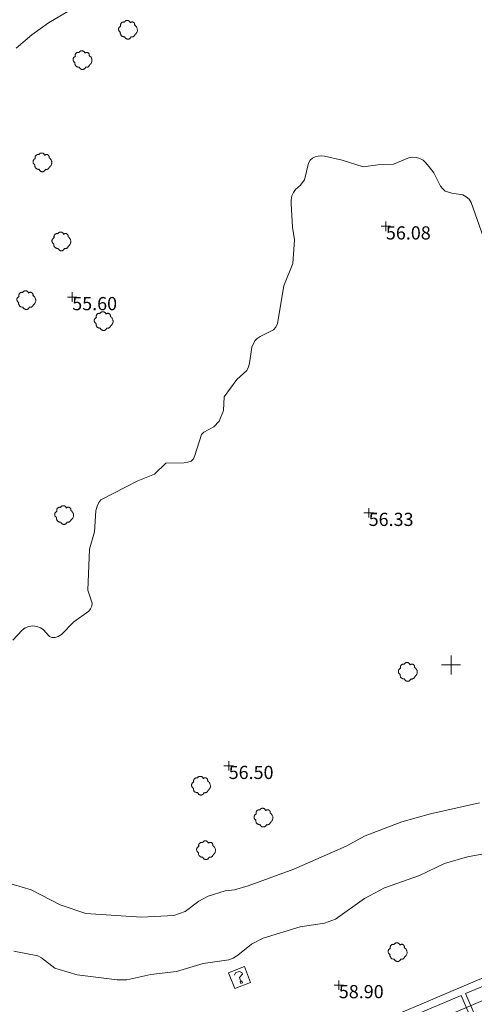
# Model space of a CAD drawing. Units: metres. Extents: x 549000 to 550002, y 4799000 to 4800001.
# Drawn here: x 549277 to 549301, y 4799382 to 4799434 of the extents above; entities that cross this region are included whole.
import ezdxf
from ezdxf.enums import TextEntityAlignment as Align

# ---------------------------------------------------------------- set-up
doc = ezdxf.new("R2010")
doc.units = ezdxf.units.M
doc.header["$MEASUREMENT"] = 0
doc.linetypes.add('DGN Style 3', pattern=[16.639964, 11.885689, -4.754276])
doc.linetypes.add('DGN Style 4', pattern=[19.028988, 9.508551, -4.754276, 0.011886, -4.754276])
for name, color, linetype, lineweight in [('01-001', 34, 'Continuous', 13), ('01-002', 33, 'Continuous', 0), ('01-014', 6, 'Continuous', 0), ('01-414', 7, 'Continuous', 0), ('02-008', 252, 'Continuous', 0), ('04-004', 92, 'Continuous', 0), ('04-007', 3, 'Continuous', 0), ('05-039', 40, 'DGN Style 3', 0), ('05-042', 254, 'DGN Style 4', 0), ('09-021', 252, 'Continuous', 0)]:
    doc.layers.add(name, color=color, linetype=linetype, lineweight=lineweight)
doc.styles.add('Style-ITALICS', font='ITALICS.shx')

# ---------------------------------------------------------------- blocks, each defined once
blk = doc.blocks.new('01-014-01')
at = {"layer": '01-014', "color": 6, "linetype": 'Continuous', "lineweight": 0, "flags": 128}
for points in [[(-0.25, 0), (0.25, 0)], [(0, -0.25), (0, 0.25)]]:
    blk.add_lwpolyline(points, dxfattribs=at)
blk = doc.blocks.new('04-004-01')
at = {"layer": '04-004', "color": 92, "linetype": 'Continuous', "lineweight": 0, "flags": 128}
for points in [[(-0.378, 0.193), (-0.394, 0.185), (-0.413, 0.177), (-0.429, 0.169), (-0.441, 0.157), (-0.457, 0.142), (-0.465, 0.13), (-0.476, 0.114), (-0.484, 0.098), (-0.492, 0.079), (-0.496, 0.063), (-0.5, 0.043), (-0.5, 0.024), (-0.5, 0.008), (-0.496, -0.012), (-0.492, -0.031), (-0.484, -0.047), (-0.476, -0.063), (-0.465, -0.079), (-0.457, -0.094), (-0.441, -0.106), (-0.429, -0.118), (-0.413, -0.13), (-0.402, -0.134)], [(-0.189, 0.406), (-0.205, 0.409), (-0.22, 0.409), (-0.24, 0.413), (-0.256, 0.409), (-0.272, 0.406), (-0.287, 0.402), (-0.303, 0.398), (-0.319, 0.386), (-0.331, 0.378), (-0.343, 0.366), (-0.354, 0.354), (-0.366, 0.343), (-0.374, 0.327), (-0.382, 0.311), (-0.386, 0.295), (-0.39, 0.28), (-0.394, 0.264), (-0.394, 0.248), (-0.39, 0.228), (-0.39, 0.213), (-0.382, 0.197), (-0.382, 0.193)], [(0.122, 0.37), (0.118, 0.386), (0.11, 0.402), (0.098, 0.417), (0.091, 0.433), (0.079, 0.445), (0.063, 0.457), (0.051, 0.469), (0.035, 0.476), (0.02, 0.484), (0, 0.488), (-0.016, 0.492), (-0.031, 0.492), (-0.051, 0.492), (-0.067, 0.492), (-0.087, 0.488), (-0.102, 0.484), (-0.118, 0.476), (-0.134, 0.465), (-0.15, 0.457), (-0.161, 0.445), (-0.173, 0.429), (-0.181, 0.417), (-0.189, 0.406)], [(0.354, 0.24), (0.358, 0.256), (0.358, 0.268), (0.358, 0.283), (0.358, 0.295), (0.354, 0.311), (0.35, 0.323), (0.346, 0.339), (0.339, 0.35), (0.331, 0.362), (0.319, 0.374), (0.307, 0.382), (0.299, 0.39), (0.283, 0.398), (0.272, 0.406), (0.26, 0.409), (0.244, 0.413), (0.228, 0.413), (0.217, 0.413), (0.201, 0.413), (0.189, 0.409), (0.173, 0.406), (0.161, 0.398), (0.15, 0.394), (0.138, 0.382), (0.126, 0.374), (0.122, 0.37)], [(0.37, -0.26), (0.394, -0.24), (0.417, -0.22), (0.437, -0.197), (0.457, -0.173), (0.472, -0.146), (0.484, -0.118), (0.492, -0.087), (0.5, -0.059), (0.5, -0.028), (0.5, 0.004), (0.496, 0.035), (0.492, 0.063), (0.48, 0.094), (0.469, 0.122), (0.453, 0.15), (0.433, 0.173), (0.413, 0.197), (0.39, 0.217), (0.366, 0.232), (0.354, 0.24)], [(-0.402, -0.134), (-0.406, -0.154), (-0.406, -0.177), (-0.406, -0.197), (-0.402, -0.217), (-0.394, -0.24), (-0.386, -0.26), (-0.378, -0.276), (-0.366, -0.295), (-0.354, -0.311), (-0.339, -0.327), (-0.319, -0.339), (-0.303, -0.35), (-0.283, -0.358), (-0.264, -0.366), (-0.244, -0.374), (-0.224, -0.374), (-0.201, -0.378), (-0.181, -0.374), (-0.173, -0.374)], [(-0.173, -0.374), (-0.169, -0.39), (-0.161, -0.409), (-0.15, -0.425), (-0.138, -0.437), (-0.126, -0.453), (-0.114, -0.465), (-0.098, -0.472), (-0.083, -0.484), (-0.067, -0.488), (-0.047, -0.496), (-0.031, -0.5), (-0.012, -0.5), (0.004, -0.5), (0.024, -0.5), (0.039, -0.496), (0.059, -0.488), (0.075, -0.48), (0.091, -0.472), (0.106, -0.461), (0.118, -0.449), (0.13, -0.433), (0.142, -0.421), (0.15, -0.406), (0.157, -0.386), (0.161, -0.374)], [(0.161, -0.374), (0.177, -0.378), (0.193, -0.382), (0.213, -0.382), (0.228, -0.382), (0.244, -0.378), (0.26, -0.374), (0.276, -0.37), (0.291, -0.362), (0.307, -0.354), (0.319, -0.343), (0.331, -0.331), (0.343, -0.319), (0.35, -0.303), (0.358, -0.291), (0.366, -0.276), (0.37, -0.26)]]:
    blk.add_lwpolyline(points, dxfattribs=at)
blk = doc.blocks.new('04-004-01_1')
at = {"layer": '04-004', "color": 92, "linetype": 'Continuous', "lineweight": 0, "flags": 128}
for points in [[(-0.378, 0.193), (-0.394, 0.185), (-0.413, 0.177), (-0.429, 0.169), (-0.441, 0.157), (-0.457, 0.142), (-0.465, 0.13), (-0.476, 0.114), (-0.484, 0.098), (-0.492, 0.079), (-0.496, 0.063), (-0.5, 0.043), (-0.5, 0.024), (-0.5, 0.008), (-0.496, -0.012), (-0.492, -0.031), (-0.484, -0.047), (-0.476, -0.063), (-0.465, -0.079), (-0.457, -0.094), (-0.441, -0.106), (-0.429, -0.118), (-0.413, -0.13), (-0.402, -0.134)], [(-0.189, 0.406), (-0.205, 0.409), (-0.22, 0.409), (-0.24, 0.413), (-0.256, 0.409), (-0.272, 0.406), (-0.287, 0.402), (-0.303, 0.398), (-0.319, 0.386), (-0.331, 0.378), (-0.343, 0.366), (-0.354, 0.354), (-0.366, 0.343), (-0.374, 0.327), (-0.382, 0.311), (-0.386, 0.295), (-0.39, 0.28), (-0.394, 0.264), (-0.394, 0.248), (-0.39, 0.228), (-0.39, 0.213), (-0.382, 0.197), (-0.382, 0.193)], [(0.122, 0.37), (0.118, 0.386), (0.11, 0.402), (0.098, 0.417), (0.091, 0.433), (0.079, 0.445), (0.063, 0.457), (0.051, 0.469), (0.035, 0.476), (0.02, 0.484), (0, 0.488), (-0.016, 0.492), (-0.031, 0.492), (-0.051, 0.492), (-0.067, 0.492), (-0.087, 0.488), (-0.102, 0.484), (-0.118, 0.476), (-0.134, 0.465), (-0.15, 0.457), (-0.161, 0.445), (-0.173, 0.429), (-0.181, 0.417), (-0.189, 0.406)], [(0.354, 0.24), (0.358, 0.256), (0.358, 0.268), (0.358, 0.283), (0.358, 0.295), (0.354, 0.311), (0.35, 0.323), (0.346, 0.339), (0.339, 0.35), (0.331, 0.362), (0.319, 0.374), (0.307, 0.382), (0.299, 0.39), (0.283, 0.398), (0.272, 0.406), (0.26, 0.409), (0.244, 0.413), (0.228, 0.413), (0.217, 0.413), (0.201, 0.413), (0.189, 0.409), (0.173, 0.406), (0.161, 0.398), (0.15, 0.394), (0.138, 0.382), (0.126, 0.374), (0.122, 0.37)], [(0.37, -0.26), (0.394, -0.24), (0.417, -0.22), (0.437, -0.197), (0.457, -0.173), (0.472, -0.146), (0.484, -0.118), (0.492, -0.087), (0.5, -0.059), (0.5, -0.028), (0.5, 0.004), (0.496, 0.035), (0.492, 0.063), (0.48, 0.094), (0.469, 0.122), (0.453, 0.15), (0.433, 0.173), (0.413, 0.197), (0.39, 0.217), (0.366, 0.232), (0.354, 0.24)], [(-0.402, -0.134), (-0.406, -0.154), (-0.406, -0.177), (-0.406, -0.197), (-0.402, -0.217), (-0.394, -0.24), (-0.386, -0.26), (-0.378, -0.276), (-0.366, -0.295), (-0.354, -0.311), (-0.339, -0.327), (-0.319, -0.339), (-0.303, -0.35), (-0.283, -0.358), (-0.264, -0.366), (-0.244, -0.374), (-0.224, -0.374), (-0.201, -0.378), (-0.181, -0.374), (-0.173, -0.374)], [(-0.173, -0.374), (-0.169, -0.39), (-0.161, -0.409), (-0.15, -0.425), (-0.138, -0.437), (-0.126, -0.453), (-0.114, -0.465), (-0.098, -0.472), (-0.083, -0.484), (-0.067, -0.488), (-0.047, -0.496), (-0.031, -0.5), (-0.012, -0.5), (0.004, -0.5), (0.024, -0.5), (0.039, -0.496), (0.059, -0.488), (0.075, -0.48), (0.091, -0.472), (0.106, -0.461), (0.118, -0.449), (0.13, -0.433), (0.142, -0.421), (0.15, -0.406), (0.157, -0.386), (0.161, -0.374)], [(0.161, -0.374), (0.177, -0.378), (0.193, -0.382), (0.213, -0.382), (0.228, -0.382), (0.244, -0.378), (0.26, -0.374), (0.276, -0.37), (0.291, -0.362), (0.307, -0.354), (0.319, -0.343), (0.331, -0.331), (0.343, -0.319), (0.35, -0.303), (0.358, -0.291), (0.366, -0.276), (0.37, -0.26)]]:
    blk.add_lwpolyline(points, dxfattribs=at)
blk = doc.blocks.new('09-034-01_1')
at = {"layer": '09-021', "color": 5, "linetype": 'Continuous', "lineweight": 0, "flags": 128}
for points in [[(-0.5, 0.5), (-0.5, -0.5), (0.5, -0.5), (0.5, 0.5), (-0.5, 0.5)], [(-0.228, 0.24), (-0.118, 0.35), (0.114, 0.35), (0.229, 0.24), (0.229, 0.124), (-0.002, 0.008), (-0.002, -0.179)], [(-0.057, -0.24), (0.059, -0.24), (0.059, -0.35), (-0.057, -0.35), (-0.057, -0.24)]]:
    blk.add_lwpolyline(points, dxfattribs=at)
blk = doc.blocks.new('02-008-01')
at = {"layer": '02-008'}
for p, q in [((-0.5, 0), (0.5, 0)), ((0, -0.5), (0, 0.5))]:
    blk.add_line(p, q, dxfattribs=at)

msp = doc.modelspace()

# ---------------------------------------------------------------- linework, layer by layer
at = {"layer": '01-001', "elevation": 55, "flags": 128}
msp.add_lwpolyline([(549280.311, 4799435.133), (549278.589, 4799434.133), (549277.705, 4799433.488), (549276.872, 4799432.788)], dxfattribs=at)
at = {"layer": '01-002', "flags": 128}
for points, elevation in [([(549301.811, 4799422.481), (549301.078, 4799424.581), (549300.963, 4799424.757), (549300.811, 4799424.888), (549300.637, 4799424.981), (549300.037, 4799425.074), (549299.689, 4799425.188), (549299.563, 4799425.299), (549299.449, 4799425.452), (549299.078, 4799426.152), (549298.837, 4799426.474), (549298.649, 4799426.715), (549298.511, 4799426.833), (549298.349, 4799426.92), (549298.163, 4799426.974), (549297.963, 4799426.988), (549297.789, 4799426.974), (549296.949, 4799426.615), (549296.111, 4799426.588), (549295.332, 4799426.474), (549294.211, 4799426.839), (549293.278, 4799427.039), (549293.111, 4799427.057), (549292.937, 4799427.052), (549292.772, 4799427.015), (549292.632, 4799426.939), (549292.511, 4799426.833), (549292.42, 4799426.674), (549292.205, 4799425.781), (549291.978, 4799425.488), (549291.732, 4799425.274), (549291.62, 4799425.12), (549291.532, 4799424.939), (549291.489, 4799424.72), (549291.489, 4799424.515), (549291.563, 4799423.274), (549291.672, 4799422.599), (549291.578, 4799421.339), (549291.111, 4799420.157), (549290.778, 4799418.152), (549290.689, 4799417.957), (549290.563, 4799417.82), (549289.849, 4799417.457), (549289.689, 4799417.357), (549289.563, 4799417.22), (549289.405, 4799416.899), (549289.278, 4799416.039), (549289.232, 4799415.839), (549289.132, 4799415.652), (549288.611, 4799415.174), (549287.937, 4799414.252), (549287.905, 4799413.533), (549287.663, 4799412.952), (549287.378, 4799412.652), (549286.849, 4799412.381), (549286.72, 4799412.252), (549286.378, 4799411.139), (549286.305, 4799410.957), (549286.172, 4799410.839), (549286.005, 4799410.781), (549285.805, 4799410.752), (549284.837, 4799410.72), (549284.22, 4799410.139), (549283.332, 4799409.788), (549281.372, 4799408.781), (549281.263, 4799408.633), (549281.172, 4799408.433), (549281.111, 4799408.199), (549281.032, 4799407.081), (549280.772, 4799406.157), (549280.678, 4799403.981), (549280.905, 4799403.281), (549280.889, 4799403.133), (549280.82, 4799402.988), (549280.732, 4799402.857), (549279.932, 4799402.299), (549279.278, 4799401.62), (549279.105, 4799401.515), (549278.937, 4799401.452), (549278.763, 4799401.452), (549278.632, 4799401.515), (549278.311, 4799401.888), (549278.163, 4799401.981), (549277.963, 4799402.052), (549277.749, 4799402.074), (549277.537, 4799402.052), (549277.349, 4799401.974), (549277.189, 4799401.852), (549276.689, 4799401.315)], 56), ([(549301.511, 4799392.674), (549298.905, 4799392.081), (549297.378, 4799391.657), (549295.437, 4799390.915), (549294.42, 4799390.374), (549291.637, 4799389.139), (549289.211, 4799388.257), (549288.478, 4799388.057), (549287.978, 4799387.999), (549287.089, 4799387.715), (549286.578, 4799387.439), (549285.849, 4799386.899), (549285.263, 4799386.681), (549283.537, 4799386.588), (549280.578, 4799386.788), (549279.211, 4799387.252), (549277.672, 4799388.052), (549276.232, 4799388.481)], 57), ([(549302.232, 4799390.057), (549300.872, 4799389.799), (549299.649, 4799389.452), (549298.332, 4799388.815), (549296.463, 4799388.157), (549295.389, 4799387.581), (549293.849, 4799386.481), (549293.278, 4799386.281), (549291.978, 4799386.088), (549290.011, 4799385.481), (549289.378, 4799385.152), (549288.663, 4799384.574), (549288.406, 4799384.415), (549288.172, 4799384.32), (549286.82, 4799384.133), (549285.389, 4799383.715), (549284.037, 4799383.552), (549282.749, 4799383.257), (549282.237, 4799383.257), (549280.111, 4799383.539), (549279.149, 4799383.815), (549278.932, 4799383.888), (549278.22, 4799384.439), (549278.011, 4799384.533), (549276.749, 4799384.781)], 58)]:
    msp.add_lwpolyline(points, dxfattribs=dict(at, elevation=elevation))
at = {"layer": '04-007'}
msp.add_polyline3d([(549274.52, 4799371.92, 58.983), (549283.172, 4799375.581, 58.872), (549293.272, 4799379.788, 58.872), (549303.872, 4799384.299, 58.843), (549320.178, 4799391.139, 58.766), (549316.32, 4799405.457, 57.183), (549314.52, 4799411.857, 56.166), (549312.478, 4799419.757, 55.131), (549310.478, 4799426.999, 54.043), (549308.578, 4799433.799, 53.131), (549308.463, 4799434.299, 53.072), (549307.637, 4799437.781, 52.805), (549307.472, 4799438.699, 52.731), (549307.289, 4799440.588, 52.583), (549307.289, 4799441.539, 52.531), (549307.437, 4799443.42, 52.383), (549307.611, 4799444.357, 52.331), (549308.078, 4799446.188, 52.183), (549308.705, 4799447.781, 52.072), (549309.52, 4799449.72, 52.205), (549310.278, 4799451.233, 52.226), (549310.705, 4799451.974, 52.214)], dxfattribs=at)
at = {"layer": '05-039'}
for points in [[(549304.605, 4799384.139, 58.826), (549305.289, 4799382.52, 58.757), (549301.472, 4799380.915, 58.857), (549300.772, 4799382.533, 58.866), (549304.605, 4799384.139, 58.757)], [(549300.532, 4799382.433, 58.857), (549301.232, 4799380.815, 58.757), (549297.349, 4799379.181, 58.866), (549296.649, 4799380.799, 58.866), (549300.532, 4799382.433, 58.757)]]:
    msp.add_polyline3d(points, dxfattribs=at)
at = {"layer": '05-042', "flags": 128}
msp.add_lwpolyline([(549000, 4799260.816), (549004.882, 4799258.199), (549018.328, 4799259.421), (549036.053, 4799267.061), (549065.084, 4799280.201), (549105.117, 4799299.148), (549321.478, 4799390.521), (549308.643, 4799438.193), (549311.699, 4799450.723), (549296.724, 4799463.863), (549292.446, 4799469.058), (549285.723, 4799484.032), (549283.278, 4799496.562), (549286.64, 4799507.563), (549292.752, 4799516.425), (549307.115, 4799527.121), (549305.281, 4799528.343), (549286.029, 4799517.953), (549244.468, 4799500.534), (549211.769, 4799486.783), (549187.322, 4799478.226), (549181.21, 4799474.865), (549173.265, 4799465.697), (549140.397, 4799441.773), (549125.847, 4799429.077), (549090.896, 4799411.103), (549082.194, 4799408.107), (549060.368, 4799406.252), (549056.659, 4799408.107), (549031.124, 4799478.864), (549031.837, 4799483.714), (549035.261, 4799486.424), (549049.098, 4799490.704), (549055.518, 4799510.961), (549058.086, 4799617.239), (549000, 4799573.059)], dxfattribs=at)

# ---------------------------------------------------------------- block references
at = {"layer": '01-014', "color": 6, "linetype": 'Continuous', "lineweight": 0}
for p in [(549296.537, 4799423.315, 56.083), (549279.849, 4799419.557, 55.599), (549295.62, 4799408.088, 56.331), (549288.172, 4799394.639, 56.5), (549294.032, 4799382.988, 58.899)]:
    msp.add_blockref('01-014-01', p, dxfattribs=at)
at = {"layer": '02-008'}
msp.add_blockref('02-008-01', (549300, 4799400), dxfattribs=at)
at = {"layer": '04-004', "color": 92, "linetype": 'Continuous', "lineweight": 0}
for p in [(549282.814, 4799433.763, 58.277), (549280.397, 4799432.149, 57.236), (549278.263, 4799426.719, 57.643), (549279.272, 4799422.516, 59.457), (549277.405, 4799419.396, 59.168), (549279.416, 4799407.972, 58.589), (549297.699, 4799399.636, 59.454), (549286.698, 4799393.589, 58.781), (549290.021, 4799391.889, 58.862), (549286.969, 4799390.159, 59.051), (549297.159, 4799384.739, 61.863)]:
    msp.add_blockref('04-004-01_1', p, dxfattribs=at)
at = {"layer": '04-004', "color": 92, "linetype": 'Continuous', "lineweight": 0, "xscale": 0.9999989999999999, "yscale": 0.9999989999999999, "zscale": 0.9999989999999999}
msp.add_blockref('04-004-01', (549281.52, 4799418.281, 55.643), dxfattribs=at)
at = {"layer": '09-021', "color": 5, "linetype": 'Continuous', "lineweight": 0, "xscale": 0.8999999999999998, "yscale": 0.8999999999999998, "zscale": 0.9000000000000001, "rotation": 21.08276264096195}
msp.add_blockref('09-034-01_1', (549288.749, 4799383.386, 58.234), dxfattribs=at)

# ---------------------------------------------------------------- texts
at = {"layer": '01-414', "color": 7, "linetype": 'Continuous', "lineweight": 0, "style": 'Style-ITALICS'}
for s, p in [('56.08', (549296.537, 4799423.315, 56.083)), ('55.60', (549279.849, 4799419.557, 55.599)), ('56.33', (549295.62, 4799408.088, 56.331)), ('56.50', (549288.172, 4799394.639, 56.5)), ('58.90', (549294.032, 4799382.988, 58.899))]:
    msp.add_text(s, height=0.7, dxfattribs=at).set_placement(p, align=Align.TOP_LEFT)

doc.saveas('drawing.dxf')
